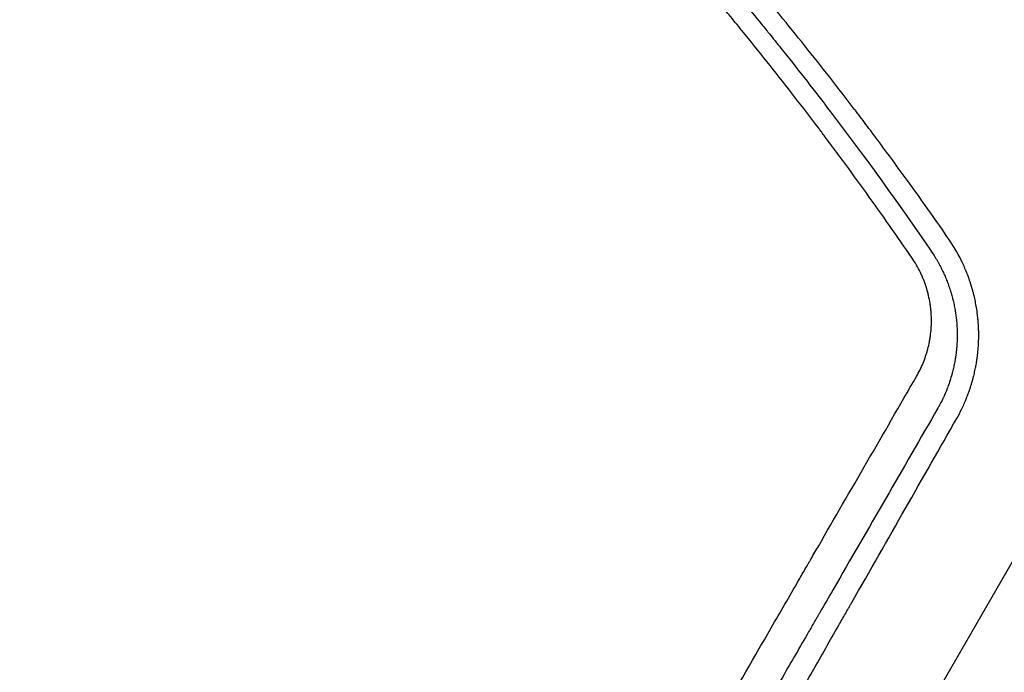
# Model space of a CAD drawing. Units: millimetres. Extents: x -6263 to 5955, y -6217 to 5694.
# Drawn here: x -1672 to -1370, y -2354 to -2154 of the extents above; entities that cross this region are included whole.
import ezdxf

# ---------------------------------------------------------------- set-up
doc = ezdxf.new("R2010")
doc.units = ezdxf.units.MM
doc.header["$LTSCALE"] = 20
doc.layers.add('2d', color=230, linetype='Continuous')

msp = doc.modelspace()

# ---------------------------------------------------------------- linework, layer by layer
at = {"layer": '2d'}
for p, q in [((-95.3, -116.76), (-1411.07, -2395.75)), ((-1445.54, -2163.29), (-1445.54, -2163.29)), ((-1445.54, -2347.62), (-1445.54, -2347.62))]:
    msp.add_line(p, q, dxfattribs=at)
for points, knots in [([(-1387.05, -2221.12), (-1391.9, -2214.1), (-1396.75, -2207.27), (-1404, -2197.31), (-1406.41, -2194.04), (-1410.02, -2189.19), (-1411.82, -2186.79), (-1413.92, -2184.01), (-1414.97, -2182.63), (-1415.5, -2181.94), (-1415.76, -2181.6), (-1415.89, -2181.42), (-1415.95, -2181.35), (-1415.99, -2181.3), (-1416, -2181.28), (-1421.01, -2174.71), (-1428.6, -2165.01), (-1437.62, -2153.89), (-1442.17, -2148.37), (-1444.45, -2145.63), (-1445.6, -2144.26), (-1446.17, -2143.57), (-1446.46, -2143.23), (-1446.6, -2143.06), (-1446.66, -2142.99), (-1446.71, -2142.94), (-1446.72, -2142.91), (-1452.18, -2136.42), (-1457.61, -2130.11), (-1465.73, -2120.9), (-1468.43, -2117.87), (-1472.48, -2113.38), (-1474.5, -2111.15), (-1476.85, -2108.58), (-1478.03, -2107.3), (-1478.62, -2106.66), (-1478.91, -2106.34), (-1479.06, -2106.18), (-1479.12, -2106.12), (-1479.16, -2106.07), (-1479.18, -2106.05), (-1484.8, -2099.97), (-1490.44, -2093.99), (-1498.99, -2085.15), (-1503.29, -2080.76), (-1508.33, -2075.7), (-1510.86, -2073.18), (-1512.13, -2071.92), (-1512.76, -2071.3), (-1513.08, -2070.98), (-1513.22, -2070.85), (-1513.31, -2070.76), (-1513.35, -2070.72), (-1519.39, -2064.76), (-1525.37, -2059), (-1534.31, -2050.58), (-1538.78, -2046.43), (-1543.98, -2041.67), (-1546.58, -2039.32), (-1547.88, -2038.15), (-1548.53, -2037.56), (-1548.85, -2037.27), (-1548.99, -2037.15), (-1549.08, -2037.06), (-1549.13, -2037.02), (-1555.29, -2031.48), (-1564.55, -2023.36), (-1575.46, -2014.12), (-1580.95, -2009.55), (-1583.7, -2007.28), (-1585.08, -2006.15), (-1585.77, -2005.58), (-1586.11, -2005.3), (-1586.26, -2005.18), (-1586.36, -2005.1), (-1586.41, -2005.06), (-1592.94, -1999.72), (-1599.4, -1994.57), (-1609.08, -1987.03), (-1613.91, -1983.32), (-1619.53, -1979.07), (-1622.34, -1976.96), (-1623.74, -1975.92), (-1624.44, -1975.39), (-1624.79, -1975.13), (-1624.94, -1975.02), (-1625.04, -1974.95), (-1625.09, -1974.91), (-1638.32, -1965.09), (-1651.66, -1955.66), (-1665.15, -1946.59)], [0, 0, 0, 0, 0.0625, 0.0625, 0.09375, 0.09375, 0.109375, 0.117187, 0.121094, 0.123047, 0.124023, 0.124512, 0.124756, 0.124756, 0.125, 0.125, 0.1875, 0.21875, 0.234375, 0.242187, 0.246094, 0.248047, 0.249023, 0.249512, 0.249756, 0.249756, 0.25, 0.25, 0.3125, 0.3125, 0.34375, 0.34375, 0.359375, 0.367187, 0.371094, 0.373047, 0.374023, 0.374512, 0.374756, 0.374756, 0.375, 0.375, 0.4375, 0.4375, 0.46875, 0.484375, 0.492187, 0.496094, 0.498047, 0.499023, 0.499512, 0.499512, 0.5, 0.5, 0.5625, 0.5625, 0.59375, 0.609375, 0.617187, 0.621094, 0.623047, 0.624023, 0.624512, 0.624512, 0.625, 0.625, 0.6875, 0.71875, 0.734375, 0.742187, 0.746094, 0.748047, 0.749023, 0.749512, 0.749512, 0.75, 0.75, 0.8125, 0.8125, 0.84375, 0.859375, 0.867187, 0.871094, 0.873047, 0.874023, 0.874512, 0.874512, 0.875, 0.875, 1, 1, 1, 1]), ([(-1398.29, -2227.03), (-1402.86, -2220.34), (-1407.53, -2213.68), (-1414.7, -2203.72), (-1418.32, -2198.74), (-1422.61, -2192.95), (-1424.77, -2190.07), (-1425.86, -2188.62), (-1426.4, -2187.9), (-1426.67, -2187.54), (-1426.79, -2187.38), (-1426.87, -2187.28), (-1426.91, -2187.23), (-1431.83, -2180.71), (-1436.81, -2174.28), (-1444.42, -2164.68), (-1448.26, -2159.9), (-1452.8, -2154.34), (-1455.08, -2151.57), (-1456.23, -2150.19), (-1456.8, -2149.5), (-1457.09, -2149.15), (-1457.21, -2149), (-1457.3, -2148.9), (-1457.34, -2148.85), (-1462.53, -2142.61), (-1467.78, -2136.44), (-1475.82, -2127.23), (-1479.87, -2122.63), (-1484.67, -2117.29), (-1487.09, -2114.63), (-1488.3, -2113.3), (-1488.91, -2112.63), (-1489.21, -2112.3), (-1489.34, -2112.15), (-1489.43, -2112.06), (-1489.47, -2112.01), (-1494.95, -2106.01), (-1500.49, -2100.1), (-1508.92, -2091.3), (-1513.17, -2086.91), (-1518.19, -2081.83), (-1520.72, -2079.29), (-1521.98, -2078.02), (-1522.62, -2077.39), (-1522.93, -2077.07), (-1523.07, -2076.94), (-1523.16, -2076.85), (-1523.21, -2076.8), (-1528.93, -2071.1), (-1534.7, -2065.48), (-1543.52, -2057.1), (-1547.96, -2052.92), (-1553.21, -2048.07), (-1555.86, -2045.65), (-1557.18, -2044.45), (-1557.85, -2043.84), (-1558.18, -2043.54), (-1558.32, -2043.41), (-1558.41, -2043.32), (-1558.46, -2043.28), (-1564.44, -2037.86), (-1570.45, -2032.53), (-1579.6, -2024.6), (-1584.21, -2020.66), (-1589.65, -2016.09), (-1592.38, -2013.81), (-1593.75, -2012.67), (-1594.44, -2012.1), (-1594.78, -2011.82), (-1594.93, -2011.7), (-1595.03, -2011.62), (-1595.08, -2011.58), (-1601.25, -2006.48), (-1607.48, -2001.45), (-1616.96, -1993.97), (-1621.74, -1990.25), (-1627.38, -1985.94), (-1630.22, -1983.79), (-1631.64, -1982.71), (-1632.36, -1982.18), (-1632.71, -1981.91), (-1632.86, -1981.79), (-1632.97, -1981.72), (-1633.02, -1981.68), (-1645.82, -1972.06), (-1658.91, -1962.69), (-1672.34, -1953.54)], [0, 0, 0, 0, 0.0625, 0.0625, 0.09375, 0.109375, 0.117188, 0.121094, 0.123047, 0.124023, 0.124512, 0.124512, 0.125, 0.125, 0.1875, 0.1875, 0.21875, 0.234375, 0.242188, 0.246094, 0.248047, 0.249023, 0.249512, 0.249512, 0.25, 0.25, 0.3125, 0.3125, 0.34375, 0.359375, 0.367188, 0.371094, 0.373047, 0.374023, 0.374512, 0.374512, 0.375, 0.375, 0.4375, 0.4375, 0.46875, 0.484375, 0.492188, 0.496094, 0.498047, 0.499023, 0.499512, 0.499512, 0.5, 0.5, 0.5625, 0.5625, 0.59375, 0.609375, 0.617188, 0.621094, 0.623047, 0.624023, 0.624512, 0.624512, 0.625, 0.625, 0.6875, 0.6875, 0.71875, 0.734375, 0.742188, 0.746094, 0.748047, 0.749023, 0.749512, 0.749512, 0.75, 0.75, 0.8125, 0.8125, 0.84375, 0.859375, 0.867188, 0.871094, 0.873047, 0.874023, 0.874512, 0.874512, 0.875, 0.875, 1, 1, 1, 1]), ([(-1515.77, -2076.16), (-1508.78, -2083.17), (-1502.64, -2089.52), (-1491.42, -2101.33), (-1486.51, -2106.65), (-1481.53, -2112.12), (-1480.59, -2113.16), (-1479.6, -2114.26), (-1479.47, -2114.39), (-1479.35, -2114.53), (-1479.33, -2114.56), (-1479.32, -2114.57), (-1479.29, -2114.6), (-1479.22, -2114.67), (-1478.99, -2114.92), (-1478.43, -2115.55), (-1477.87, -2116.17), (-1475.9, -2118.37), (-1474.02, -2120.47), (-1467.49, -2127.87), (-1461.95, -2134.23), (-1451.98, -2146.08), (-1448.38, -2150.42), (-1444.05, -2155.74), (-1443.5, -2156.42), (-1442.94, -2157.11), (-1442.87, -2157.19), (-1442.86, -2157.21), (-1442.85, -2157.22), (-1442.84, -2157.23), (-1442.81, -2157.27), (-1442.71, -2157.39), (-1442.47, -2157.68), (-1441.67, -2158.68), (-1439.76, -2161.05), (-1437.99, -2163.26), (-1432.06, -2170.72), (-1427.25, -2176.92), (-1412.61, -2196.21), (-1402.6, -2210.02), (-1392.43, -2224.88)], [0.5057323, 0.5057323, 0.5057323, 0.5057323, 0.5625, 0.5625, 0.625, 0.625, 0.640625, 0.640625, 0.6425781, 0.6428223, 0.6428223, 0.6430664, 0.6430664, 0.6435547, 0.6445313, 0.6484375, 0.65625, 0.65625, 0.6875, 0.6875, 0.75, 0.75, 0.78125, 0.78125, 0.7851563, 0.7856445, 0.7857056, 0.7857056, 0.7857666, 0.7857666, 0.7858887, 0.7861328, 0.7871094, 0.7890625, 0.796875, 0.8125, 0.8125, 0.875, 0.875, 1, 1, 1, 1]), ([(-1384.52, -2276.29), (-1384, -2275.36), (-1383.48, -2274.38), (-1382.72, -2272.81), (-1382.47, -2272.27), (-1382.1, -2271.43), (-1381.92, -2271.01), (-1381.71, -2270.51), (-1381.61, -2270.26), (-1381.56, -2270.13), (-1381.53, -2270.06), (-1381.52, -2270.04), (-1381.51, -2270.02), (-1381.51, -2270.01), (-1381.3, -2269.49), (-1381.1, -2268.96), (-1380.8, -2268.13), (-1380.65, -2267.71), (-1380.48, -2267.2), (-1380.39, -2266.95), (-1380.36, -2266.83), (-1380.33, -2266.76), (-1380.32, -2266.72), (-1380.22, -2266.4), (-1380.08, -2265.97), (-1379.94, -2265.48), (-1379.87, -2265.24), (-1379.83, -2265.12), (-1379.81, -2265.06), (-1379.81, -2265.03), (-1379.8, -2265.01), (-1379.8, -2265.01), (-1379.8, -2265), (-1379.8, -2265), (-1379.68, -2264.57), (-1379.58, -2264.22), (-1379.47, -2263.79), (-1379.44, -2263.67), (-1379.4, -2263.51), (-1379.38, -2263.44), (-1379.36, -2263.36), (-1379.35, -2263.33), (-1379.35, -2263.31), (-1379.35, -2263.31), (-1379.34, -2263.3), (-1379.34, -2263.3), (-1379.21, -2262.77), (-1379.08, -2262.21), (-1378.9, -2261.35), (-1378.81, -2260.91), (-1378.7, -2260.38), (-1378.65, -2260.12), (-1378.63, -2260), (-1378.62, -2259.92), (-1378.61, -2259.88), (-1378.55, -2259.55), (-1378.48, -2259.11), (-1378.4, -2258.6), (-1378.36, -2258.35), (-1378.34, -2258.22), (-1378.33, -2258.16), (-1378.33, -2258.13), (-1378.33, -2258.11), (-1378.33, -2258.1), (-1378.32, -2258.1), (-1378.27, -2257.7), (-1378.22, -2257.35), (-1378.17, -2256.91), (-1378.15, -2256.77), (-1378.13, -2256.59), (-1378.12, -2256.53), (-1378.12, -2256.45), (-1378.11, -2256.41), (-1378.11, -2256.37), (-1378.1, -2256.35), (-1378.1, -2256.34), (-1378.1, -2256.33), (-1378.1, -2256.33), (-1378.1, -2256.33), (-1378.06, -2255.96), (-1378.03, -2255.62), (-1377.99, -2255.18), (-1377.98, -2255.04), (-1377.96, -2254.84), (-1377.95, -2254.75), (-1377.95, -2254.64), (-1377.94, -2254.59), (-1377.94, -2254.57), (-1377.94, -2254.56), (-1377.94, -2254.55), (-1377.94, -2254.55), (-1377.92, -2254.25), (-1377.89, -2253.8), (-1377.86, -2253.35), (-1377.85, -2253.12), (-1377.85, -2253.01), (-1377.84, -2252.88), (-1377.84, -2252.81), (-1377.84, -2252.78), (-1377.84, -2252.76), (-1377.84, -2252.75), (-1377.84, -2252.75), (-1377.84, -2252.75), (-1377.84, -2252.68), (-1377.83, -2252.5), (-1377.82, -2252.05), (-1377.81, -2251.87), (-1377.81, -2251.55), (-1377.8, -2251.44), (-1377.8, -2251.25), (-1377.8, -2251.16), (-1377.8, -2251.05), (-1377.8, -2250.99), (-1377.8, -2250.96), (-1377.8, -2250.94), (-1377.8, -2250.94), (-1377.8, -2250.47), (-1377.8, -2250.09), (-1377.81, -2249.63), (-1377.81, -2249.5), (-1377.82, -2249.33), (-1377.82, -2249.26), (-1377.82, -2249.18), (-1377.82, -2249.14), (-1377.82, -2249.13), (-1377.82, -2249.12), (-1377.82, -2249.11), (-1377.82, -2249.11), (-1377.84, -2248.62), (-1377.86, -2248.07), (-1377.92, -2247.16), (-1377.94, -2246.84), (-1377.98, -2246.35), (-1378, -2246.09), (-1378.03, -2245.79), (-1378.05, -2245.63), (-1378.05, -2245.56), (-1378.06, -2245.52), (-1378.06, -2245.5), (-1378.06, -2245.49), (-1378.06, -2245.48), (-1378.06, -2245.48), (-1378.18, -2244.28), (-1378.31, -2243.37), (-1378.45, -2242.46), (-1378.49, -2242.23), (-1378.53, -2242), (-1378.54, -2241.95), (-1378.55, -2241.89), (-1378.56, -2241.87), (-1378.56, -2241.85), (-1378.56, -2241.85), (-1378.56, -2241.85), (-1378.56, -2241.85), (-1378.56, -2241.85), (-1378.56, -2241.85), (-1378.56, -2241.85), (-1378.56, -2241.85), (-1378.68, -2241.17), (-1378.8, -2240.53), (-1378.99, -2239.62), (-1379.06, -2239.33), (-1379.16, -2238.9), (-1379.21, -2238.69), (-1379.26, -2238.46), (-1379.29, -2238.34), (-1379.31, -2238.28), (-1379.31, -2238.26), (-1379.32, -2238.24), (-1379.32, -2238.23), (-1379.4, -2237.91), (-1379.52, -2237.45), (-1379.66, -2236.93), (-1379.72, -2236.71), (-1379.76, -2236.57), (-1379.78, -2236.49), (-1379.85, -2236.27), (-1379.91, -2236.05), (-1379.99, -2235.78), (-1380.03, -2235.65), (-1380.05, -2235.59), (-1380.06, -2235.55), (-1380.07, -2235.54), (-1380.07, -2235.53), (-1380.07, -2235.52), (-1380.07, -2235.52), (-1380.11, -2235.4), (-1380.13, -2235.31), (-1380.16, -2235.22), (-1380.17, -2235.19), (-1380.18, -2235.15), (-1380.19, -2235.13), (-1380.21, -2235.06), (-1380.24, -2234.99), (-1380.27, -2234.87), (-1380.29, -2234.8), (-1380.32, -2234.72), (-1380.34, -2234.67), (-1380.34, -2234.65), (-1380.35, -2234.64), (-1380.35, -2234.63), (-1380.46, -2234.31), (-1380.56, -2234.01), (-1380.71, -2233.57), (-1380.76, -2233.43), (-1380.82, -2233.25), (-1380.83, -2233.22), (-1380.86, -2233.13), (-1380.91, -2233.01), (-1380.95, -2232.88), (-1381.1, -2232.48), (-1381.22, -2232.17), (-1381.39, -2231.74), (-1381.44, -2231.61), (-1381.52, -2231.41), (-1381.54, -2231.35), (-1381.58, -2231.25), (-1381.6, -2231.2), (-1381.62, -2231.15), (-1381.63, -2231.13), (-1381.64, -2231.11), (-1381.64, -2231.11), (-1381.89, -2230.5), (-1382.14, -2229.91), (-1382.53, -2229.06), (-1382.72, -2228.63), (-1382.95, -2228.15), (-1383.07, -2227.91), (-1383.13, -2227.79), (-1383.15, -2227.74), (-1383.17, -2227.7), (-1383.18, -2227.69), (-1384.35, -2225.32), (-1385.65, -2223.14), (-1387.05, -2221.12)], [0, 0, 0, 0, 0.0625, 0.0625, 0.09375, 0.09375, 0.109375, 0.117188, 0.121094, 0.123047, 0.124023, 0.124512, 0.124512, 0.125, 0.125, 0.15625, 0.15625, 0.171875, 0.179688, 0.183594, 0.185547, 0.185547, 0.1875, 0.1875, 0.203125, 0.210938, 0.214844, 0.216797, 0.217773, 0.218262, 0.218506, 0.218628, 0.218628, 0.21875, 0.21875, 0.234375, 0.234375, 0.242188, 0.242188, 0.246094, 0.248047, 0.249023, 0.249512, 0.249756, 0.249756, 0.25, 0.25, 0.28125, 0.28125, 0.296875, 0.304688, 0.308594, 0.310547, 0.310547, 0.3125, 0.3125, 0.328125, 0.335938, 0.339844, 0.341797, 0.342773, 0.343262, 0.343506, 0.343506, 0.34375, 0.34375, 0.359375, 0.359375, 0.367188, 0.367188, 0.371094, 0.371094, 0.373047, 0.374023, 0.374512, 0.374756, 0.374878, 0.374878, 0.375, 0.375, 0.390625, 0.390625, 0.398438, 0.398438, 0.402344, 0.404297, 0.405273, 0.405762, 0.406006, 0.406006, 0.40625, 0.40625, 0.421875, 0.429688, 0.429688, 0.433594, 0.435547, 0.436523, 0.437012, 0.437256, 0.437378, 0.437378, 0.4375, 0.4375, 0.453125, 0.453125, 0.460938, 0.460938, 0.464844, 0.464844, 0.466797, 0.467773, 0.468262, 0.468506, 0.468506, 0.46875, 0.46875, 0.484375, 0.484375, 0.492188, 0.492188, 0.496094, 0.498047, 0.499023, 0.499512, 0.499756, 0.499756, 0.5, 0.5, 0.53125, 0.53125, 0.546875, 0.546875, 0.554688, 0.558594, 0.560547, 0.561523, 0.562012, 0.562256, 0.562378, 0.562378, 0.5625, 0.5625, 0.59375, 0.59375, 0.609375, 0.609375, 0.617188, 0.617188, 0.621094, 0.623047, 0.624023, 0.624512, 0.624756, 0.624878, 0.624939, 0.624939, 0.625, 0.625, 0.65625, 0.65625, 0.671875, 0.671875, 0.679688, 0.683594, 0.685547, 0.686523, 0.687012, 0.687012, 0.6875, 0.6875, 0.703125, 0.710938, 0.714844, 0.714844, 0.71875, 0.71875, 0.726563, 0.730469, 0.732422, 0.733398, 0.733887, 0.734131, 0.734253, 0.734253, 0.734375, 0.734375, 0.738281, 0.738281, 0.740234, 0.740234, 0.742188, 0.742188, 0.746094, 0.746094, 0.748047, 0.749023, 0.749512, 0.749756, 0.749756, 0.75, 0.75, 0.765625, 0.765625, 0.773438, 0.773438, 0.775391, 0.775391, 0.777344, 0.78125, 0.78125, 0.796875, 0.796875, 0.804688, 0.804688, 0.808594, 0.808594, 0.810547, 0.811523, 0.812012, 0.812012, 0.8125, 0.8125, 0.84375, 0.84375, 0.859375, 0.867188, 0.871094, 0.873047, 0.874023, 0.874023, 0.875, 0.875, 1, 1, 1, 1]), ([(-1392.43, -2224.88), (-1391.8, -2225.81), (-1391.18, -2226.77), (-1390.45, -2228.02), (-1390.31, -2228.28), (-1390.03, -2228.78), (-1389.62, -2229.53), (-1389.24, -2230.28), (-1388.76, -2231.27), (-1388.53, -2231.77), (-1388.08, -2232.77), (-1387.87, -2233.28), (-1387.46, -2234.31), (-1387.26, -2234.83), (-1386.98, -2235.62), (-1386.84, -2236.01), (-1386.71, -2236.41), (-1386.63, -2236.67), (-1386.58, -2236.81), (-1386.5, -2237.07), (-1386.46, -2237.2), (-1386.4, -2237.4), (-1386.37, -2237.5), (-1386.33, -2237.61), (-1386.32, -2237.67), (-1386.31, -2237.7), (-1386.3, -2237.71), (-1386.3, -2237.72), (-1386.3, -2237.72), (-1386.28, -2237.8), (-1386.25, -2237.91), (-1386.19, -2238.1), (-1386.17, -2238.18), (-1386.13, -2238.3), (-1386.12, -2238.36), (-1386.09, -2238.44), (-1386.08, -2238.48), (-1386.08, -2238.49), (-1386.07, -2238.51), (-1386.07, -2238.51), (-1386, -2238.79), (-1385.89, -2239.19), (-1385.77, -2239.66), (-1385.72, -2239.85), (-1385.69, -2239.99), (-1385.67, -2240.05), (-1385.53, -2240.63), (-1385.36, -2241.41), (-1385.18, -2242.36), (-1385.09, -2242.83), (-1385.05, -2243.07), (-1385.03, -2243.2), (-1385.02, -2243.25), (-1385.02, -2243.28), (-1385.01, -2243.3), (-1384.93, -2243.81), (-1384.86, -2244.32), (-1384.75, -2245.11), (-1384.71, -2245.52), (-1384.65, -2246), (-1384.63, -2246.25), (-1384.62, -2246.35), (-1384.61, -2246.42), (-1384.61, -2246.46), (-1384.55, -2247.09), (-1384.51, -2247.64), (-1384.47, -2248.43), (-1384.46, -2248.68), (-1384.44, -2249.05), (-1384.44, -2249.23), (-1384.43, -2249.43), (-1384.43, -2249.53), (-1384.43, -2249.58), (-1384.43, -2249.61), (-1384.43, -2249.62), (-1384.43, -2249.63), (-1384.42, -2249.8), (-1384.42, -2250.02), (-1384.41, -2250.41), (-1384.41, -2250.55), (-1384.41, -2250.78), (-1384.41, -2250.9), (-1384.41, -2251.05), (-1384.42, -2251.13), (-1384.42, -2251.16), (-1384.42, -2251.18), (-1384.42, -2251.19), (-1384.42, -2251.5), (-1384.43, -2251.77), (-1384.44, -2252.17), (-1384.44, -2252.35), (-1384.45, -2252.56), (-1384.46, -2252.67), (-1384.46, -2252.72), (-1384.46, -2252.74), (-1384.46, -2252.75), (-1384.46, -2252.76), (-1384.49, -2253.33), (-1384.52, -2253.87), (-1384.58, -2254.65), (-1384.61, -2254.91), (-1384.64, -2255.28), (-1384.66, -2255.46), (-1384.69, -2255.67), (-1384.7, -2255.77), (-1384.7, -2255.82), (-1384.71, -2255.85), (-1384.71, -2255.86), (-1384.74, -2256.14), (-1384.77, -2256.4), (-1384.82, -2256.78), (-1384.85, -2256.98), (-1384.88, -2257.2), (-1384.9, -2257.31), (-1384.9, -2257.37), (-1384.91, -2257.4), (-1384.91, -2257.41), (-1384.91, -2257.42), (-1384.91, -2257.42), (-1384.93, -2257.57), (-1384.97, -2257.77), (-1385.03, -2258.16), (-1385.05, -2258.3), (-1385.09, -2258.53), (-1385.11, -2258.65), (-1385.14, -2258.8), (-1385.15, -2258.88), (-1385.16, -2258.92), (-1385.16, -2258.94), (-1385.17, -2258.95), (-1385.17, -2258.96), (-1385.26, -2259.47), (-1385.42, -2260.22), (-1385.59, -2260.97), (-1385.7, -2261.47), (-1385.77, -2261.72), (-1385.86, -2262.08), (-1385.89, -2262.21), (-1385.94, -2262.39), (-1385.96, -2262.48), (-1385.99, -2262.59), (-1386.01, -2262.64), (-1386.01, -2262.67), (-1386.02, -2262.68), (-1386.02, -2262.69), (-1386.02, -2262.69), (-1386.04, -2262.77), (-1386.07, -2262.87), (-1386.12, -2263.05), (-1386.14, -2263.12), (-1386.17, -2263.23), (-1386.19, -2263.28), (-1386.21, -2263.35), (-1386.22, -2263.39), (-1386.22, -2263.41), (-1386.22, -2263.42), (-1386.23, -2263.42), (-1386.3, -2263.67), (-1386.41, -2264.03), (-1386.54, -2264.45), (-1386.61, -2264.66), (-1386.64, -2264.77), (-1386.66, -2264.82), (-1386.67, -2264.85), (-1386.67, -2264.86), (-1386.82, -2265.32), (-1386.98, -2265.77), (-1387.23, -2266.48), (-1387.37, -2266.85), (-1387.54, -2267.28), (-1387.62, -2267.5), (-1387.67, -2267.61), (-1387.69, -2267.67), (-1387.7, -2267.7), (-1387.71, -2267.71), (-1387.71, -2267.72), (-1387.71, -2267.72), (-1387.86, -2268.08), (-1388.03, -2268.49), (-1388.33, -2269.19), (-1388.44, -2269.43), (-1388.62, -2269.82), (-1388.71, -2270.01), (-1388.82, -2270.25), (-1388.88, -2270.37), (-1388.91, -2270.43), (-1388.92, -2270.46), (-1388.93, -2270.48), (-1388.93, -2270.48), (-1388.93, -2270.49), (-1389.27, -2271.19), (-1389.57, -2271.76), (-1390.05, -2272.65), (-1390.23, -2272.97), (-1390.34, -2273.17)], [0, 0, 0, 0, 0.0625, 0.0625, 0.078125, 0.078125, 0.09375, 0.125, 0.125, 0.15625, 0.15625, 0.1875, 0.1875, 0.21875, 0.21875, 0.234375, 0.242187, 0.242187, 0.25, 0.25, 0.257812, 0.257812, 0.261719, 0.263672, 0.264648, 0.265137, 0.265381, 0.265381, 0.265625, 0.265625, 0.273437, 0.273437, 0.277344, 0.277344, 0.279297, 0.280273, 0.280762, 0.281006, 0.281006, 0.28125, 0.28125, 0.296875, 0.304687, 0.308594, 0.308594, 0.3125, 0.3125, 0.34375, 0.359375, 0.367187, 0.371094, 0.373047, 0.374023, 0.374023, 0.375, 0.375, 0.40625, 0.40625, 0.421875, 0.429687, 0.433594, 0.435547, 0.435547, 0.4375, 0.4375, 0.46875, 0.46875, 0.484375, 0.484375, 0.492187, 0.496094, 0.498047, 0.499023, 0.499512, 0.499512, 0.5, 0.5, 0.515625, 0.515625, 0.523437, 0.523437, 0.527344, 0.529297, 0.530273, 0.530762, 0.530762, 0.53125, 0.53125, 0.546875, 0.546875, 0.554687, 0.558594, 0.560547, 0.561523, 0.562012, 0.562012, 0.5625, 0.5625, 0.59375, 0.59375, 0.609375, 0.609375, 0.617187, 0.621094, 0.623047, 0.624023, 0.624023, 0.625, 0.625, 0.640625, 0.640625, 0.648437, 0.652344, 0.654297, 0.655273, 0.655762, 0.656006, 0.656006, 0.65625, 0.65625, 0.671875, 0.671875, 0.679687, 0.679687, 0.683594, 0.685547, 0.686523, 0.687012, 0.687256, 0.687256, 0.6875, 0.6875, 0.71875, 0.734375, 0.734375, 0.75, 0.75, 0.757812, 0.757812, 0.761719, 0.763672, 0.764648, 0.765137, 0.765381, 0.765381, 0.765625, 0.765625, 0.773437, 0.773437, 0.777344, 0.777344, 0.779297, 0.780273, 0.780762, 0.781006, 0.781006, 0.78125, 0.78125, 0.796875, 0.804687, 0.808594, 0.810547, 0.811523, 0.811523, 0.8125, 0.8125, 0.84375, 0.84375, 0.859375, 0.867187, 0.871094, 0.873047, 0.874023, 0.874512, 0.874756, 0.874756, 0.875, 0.875, 0.90625, 0.90625, 0.921875, 0.921875, 0.929687, 0.933594, 0.935547, 0.936523, 0.937012, 0.937256, 0.937256, 0.9375, 0.9375, 0.96875, 0.96875, 1, 1, 1, 1]), ([(-1396.9, -2263.4), (-1396.14, -2262.09), (-1395.47, -2260.73), (-1394.6, -2258.63), (-1394.34, -2257.92), (-1393.98, -2256.84), (-1393.8, -2256.3), (-1393.62, -2255.65), (-1393.54, -2255.38), (-1393.49, -2255.19), (-1393.47, -2255.1), (-1393.24, -2254.26), (-1393.07, -2253.5), (-1392.85, -2252.36), (-1392.75, -2251.78), (-1392.67, -2251.21), (-1392.62, -2250.82), (-1392.59, -2250.63), (-1392.47, -2249.65), (-1392.4, -2248.87), (-1392.34, -2247.7), (-1392.32, -2247.11), (-1392.32, -2246.42), (-1392.32, -2246.08), (-1392.32, -2245.93), (-1392.32, -2245.83), (-1392.32, -2245.78), (-1392.34, -2244.93), (-1392.38, -2244.13), (-1392.48, -2242.94), (-1392.54, -2242.34), (-1392.63, -2241.65), (-1392.68, -2241.31), (-1392.71, -2241.16), (-1392.72, -2241.06), (-1392.73, -2241.02), (-1392.86, -2240.16), (-1393.02, -2239.35), (-1393.31, -2238.15), (-1393.46, -2237.54), (-1393.63, -2236.95), (-1393.74, -2236.55), (-1393.8, -2236.35), (-1394.12, -2235.35), (-1394.39, -2234.56), (-1394.86, -2233.39), (-1395.1, -2232.81), (-1395.4, -2232.14), (-1395.55, -2231.81), (-1395.62, -2231.67), (-1395.66, -2231.57), (-1395.69, -2231.53), (-1396.46, -2229.93), (-1397.32, -2228.44), (-1398.29, -2227.03)], [0, 0, 0, 0, 0.125, 0.125, 0.1875, 0.1875, 0.21875, 0.234375, 0.242187, 0.242187, 0.25, 0.25, 0.3125, 0.3125, 0.34375, 0.359375, 0.359375, 0.375, 0.375, 0.4375, 0.4375, 0.46875, 0.484375, 0.492187, 0.496094, 0.496094, 0.5, 0.5, 0.5625, 0.5625, 0.59375, 0.609375, 0.617187, 0.621094, 0.621094, 0.625, 0.625, 0.6875, 0.6875, 0.71875, 0.734375, 0.734375, 0.75, 0.75, 0.8125, 0.8125, 0.84375, 0.859375, 0.867187, 0.871094, 0.871094, 0.875, 0.875, 1, 1, 1, 1]), ([(-1390.34, -2273.17), (-1400.96, -2291.54), (-1411.69, -2310.13), (-1423.89, -2331.24), (-1425.26, -2333.61), (-1426.63, -2335.99), (-1426.64, -2336.01)], [0, 0, 0, 0, 0.25, 0.25, 0.28125, 0.2815422, 0.2815422, 0.2815422, 0.2815422]), ([(-1517.02, -2508.23), (-1511.24, -2498.13), (-1505.52, -2488.14), (-1497.03, -2473.31), (-1492.81, -2465.94), (-1487.93, -2457.4), (-1485.5, -2453.15), (-1484.28, -2451.03), (-1483.68, -2449.97), (-1483.37, -2449.44), (-1483.22, -2449.17), (-1483.16, -2449.06), (-1483.11, -2448.98), (-1483.09, -2448.95), (-1477.34, -2438.89), (-1471.69, -2429.01), (-1463.33, -2414.39), (-1460.57, -2409.55), (-1456.44, -2402.33), (-1454.39, -2398.74), (-1452.01, -2394.57), (-1450.82, -2392.49), (-1450.22, -2391.45), (-1449.93, -2390.93), (-1449.78, -2390.67), (-1449.72, -2390.56), (-1449.67, -2390.49), (-1449.65, -2390.45), (-1444, -2380.56), (-1438.45, -2370.83), (-1430.23, -2356.44), (-1427.51, -2351.67), (-1423.45, -2344.57), (-1421.43, -2341.03), (-1419.09, -2336.92), (-1417.92, -2334.88), (-1417.34, -2333.85), (-1417.05, -2333.34), (-1416.9, -2333.09), (-1416.84, -2332.98), (-1416.8, -2332.9), (-1416.78, -2332.87), (-1405.65, -2313.37), (-1394.91, -2294.53), (-1384.52, -2276.29)], [0, 0, 0, 0, 0.125, 0.125, 0.1875, 0.21875, 0.234375, 0.242188, 0.246094, 0.248047, 0.249023, 0.249512, 0.249512, 0.25, 0.25, 0.375, 0.375, 0.4375, 0.4375, 0.46875, 0.484375, 0.492188, 0.496094, 0.498047, 0.499023, 0.499512, 0.499512, 0.5, 0.5, 0.625, 0.625, 0.6875, 0.6875, 0.71875, 0.734375, 0.742188, 0.746094, 0.748047, 0.749023, 0.749512, 0.749512, 0.75, 0.75, 1, 1, 1, 1]), ([(-1531.37, -2496.21), (-1528.54, -2491.31), (-1525.67, -2486.34), (-1521.3, -2478.78), (-1519.83, -2476.24), (-1517.62, -2472.41), (-1516.51, -2470.49), (-1515.21, -2468.23), (-1514.56, -2467.1), (-1514.23, -2466.54), (-1514.07, -2466.26), (-1513.99, -2466.12), (-1513.95, -2466.05), (-1513.93, -2466.01), (-1513.92, -2465.99), (-1511.1, -2461.11), (-1508.25, -2456.18), (-1503.92, -2448.69), (-1501.75, -2444.92), (-1499.18, -2440.49), (-1497.9, -2438.26), (-1497.25, -2437.14), (-1496.93, -2436.58), (-1496.77, -2436.3), (-1496.69, -2436.16), (-1496.65, -2436.1), (-1496.63, -2436.06), (-1496.62, -2436.04), (-1491.19, -2426.64), (-1485.64, -2417.03), (-1477.12, -2402.28), (-1474.25, -2397.31), (-1469.89, -2389.77), (-1467.71, -2385.98), (-1465.13, -2381.53), (-1463.84, -2379.29), (-1463.19, -2378.17), (-1462.87, -2377.61), (-1462.71, -2377.33), (-1462.63, -2377.19), (-1462.59, -2377.12), (-1462.57, -2377.09), (-1462.56, -2377.07), (-1462.55, -2377.06), (-1457.22, -2367.83), (-1451.78, -2358.41), (-1443.46, -2344.01), (-1440.66, -2339.16), (-1436.43, -2331.83), (-1434.3, -2328.15), (-1431.8, -2323.82), (-1430.55, -2321.65), (-1429.92, -2320.56), (-1429.6, -2320.02), (-1429.45, -2319.75), (-1429.37, -2319.61), (-1429.33, -2319.54), (-1429.31, -2319.51), (-1429.3, -2319.5), (-1429.29, -2319.48), (-1428.51, -2318.13), (-1427.73, -2316.77), (-1426.94, -2315.42)], [0, 0, 0, 0, 0.0625, 0.0625, 0.09375, 0.09375, 0.109375, 0.1171875, 0.1210938, 0.1230469, 0.1240234, 0.1245117, 0.1247559, 0.1247559, 0.125, 0.125, 0.1875, 0.1875, 0.21875, 0.234375, 0.2421875, 0.2460938, 0.2480469, 0.2490234, 0.2495117, 0.2497559, 0.2497559, 0.25, 0.25, 0.375, 0.375, 0.4375, 0.4375, 0.46875, 0.484375, 0.4921875, 0.4960937, 0.4980469, 0.4990234, 0.4995117, 0.4997559, 0.4998779, 0.4998779, 0.5, 0.5, 0.625, 0.625, 0.6875, 0.6875, 0.71875, 0.734375, 0.7421875, 0.7460937, 0.7480469, 0.7490234, 0.7495117, 0.7497559, 0.7498779, 0.7498779, 0.75, 0.75, 0.7686611, 0.7686611, 0.7686611, 0.7686611]), ([(-1426.64, -2336.01), (-1426.8, -2336.28), (-1426.98, -2336.59), (-1427.15, -2336.9), (-1427.2, -2336.97), (-1427.22, -2337.01), (-1427.28, -2337.11), (-1427.4, -2337.32), (-1427.84, -2338.09), (-1428.9, -2339.92), (-1432.49, -2346.13), (-1435.81, -2351.89), (-1443.91, -2365.91), (-1449.47, -2375.53), (-1458.04, -2390.37), (-1460.94, -2395.39), (-1464.25, -2401.12), (-1464.66, -2401.84), (-1465.08, -2402.55), (-1465.15, -2402.67), (-1465.17, -2402.71), (-1465.21, -2402.78), (-1465.31, -2402.96), (-1465.58, -2403.43), (-1466.5, -2405.03), (-1468.69, -2408.81), (-1470.72, -2412.32), (-1477.52, -2424.09), (-1483.06, -2433.69), (-1488.79, -2443.61), (-1488.86, -2443.74), (-1488.93, -2443.86)], [0.2815422, 0.2815422, 0.2815422, 0.2815422, 0.2851563, 0.2856445, 0.2856445, 0.2861328, 0.2861328, 0.2871094, 0.2890625, 0.296875, 0.3125, 0.375, 0.375, 0.5, 0.5, 0.5625, 0.5625, 0.5703125, 0.5712891, 0.5712891, 0.5717773, 0.5717773, 0.5722656, 0.5742188, 0.578125, 0.59375, 0.625, 0.625, 0.75, 0.75, 0.7516273, 0.7516273, 0.7516273, 0.7516273])]:
    msp.add_open_spline(points, degree=3, knots=knots, dxfattribs=at)
msp.add_open_spline([(-1426.94, -2315.42), (-1417.23, -2298.6), (-1407.2, -2281.24), (-1396.9, -2263.4)], degree=3, dxfattribs=at)

doc.saveas('drawing.dxf')
